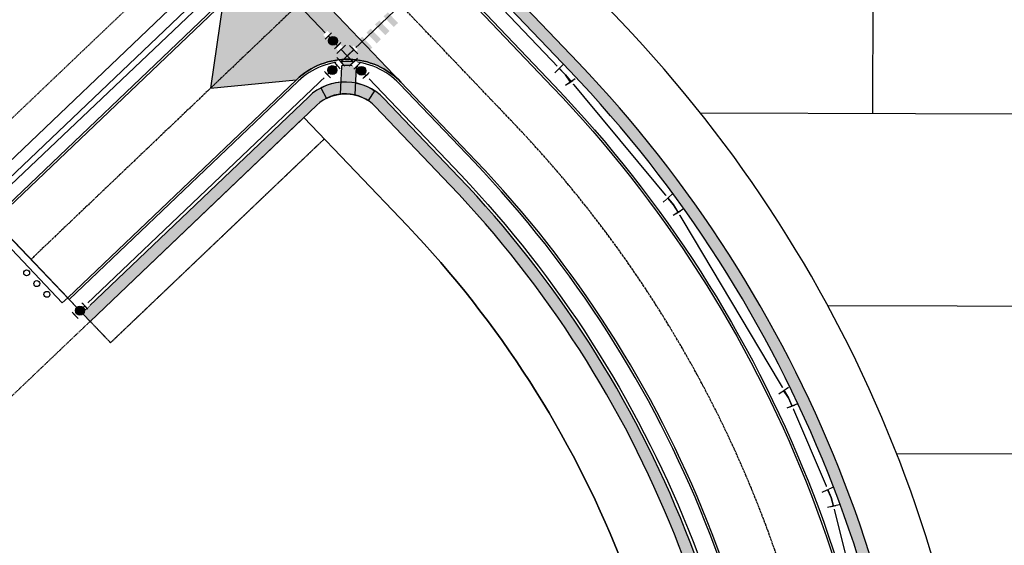
# Model space of a CAD drawing. Extents: x 2038543 to 2082270, y 13807343 to 13822934.
# Drawn here: x 2059765 to 2060099, y 13817577 to 13817755 of the extents above; entities that cross this region are included whole.
import ezdxf

# ---------------------------------------------------------------- set-up
doc = ezdxf.new("R2010")
doc.units = 0
doc.header["$MEASUREMENT"] = 0
for name, pattern in [('CENTER2', [1.125, 0.75, -0.125, 0.125, -0.125]), ('HIDDEN', [0.375, 0.25, -0.125]), ('HIDDEN2', [0.1875, 0.125, -0.0625])]:
    doc.linetypes.add(name, pattern=pattern)
doc.layers.get('0').update_dxf_attribs({"color": 6})
for name, color, linetype in [('C-TRACT15-BNDY', 4, 'Continuous'), ('C-U02-BNDY', 4, 'Continuous'), ('C-U02-BNDY-PLAT', 4, 'HIDDEN2'), ('C-U02-ESMT-UTIL', 1, 'HIDDEN'), ('C-U02-GAS', 2, 'Continuous'), ('C-U02-GAS-FEAT', 2, 'Continuous'), ('C-U02-LOT', 7, 'Continuous'), ('C-U02-STR-BOC', 1, 'Continuous'), ('C-U02-STR-CL', 1, 'CENTER2'), ('C-U02-STR-EOP', 7, 'Continuous'), ('C-U02-STR-GP', 7, 'Continuous'), ('C-U02-STR-PVMT-STRIP', 7, 'Continuous'), ('C-U02-STR-RAMP', 7, 'Continuous'), ('C-U02-STR-ROW', 3, 'Continuous'), ('C-U02-STR-SDWK', 254, 'Continuous'), ('C-U02-STR-SDWLK-HATCH', 244, 'Continuous'), ('C-U02-STR-WASHOUT', 241, 'Continuous'), ('C-U02-WAT', 4, 'Continuous'), ('C-U02-WAT-FITT', 7, 'Continuous')]:
    doc.layers.add(name, color=color, linetype=linetype)

# ---------------------------------------------------------------- blocks, each defined once
blk = doc.blocks.new('*U238')
at = {"color": 6}
for points in [[(-2.866416942982732, 7.731989000720159), (-1.7371430152916778, 6.081310232383563), (-5.038500551964868, 3.8227623770014523), (-6.167774479655922, 5.473441145338048)], [(1.302903320490823, -8.142631204804378), (0.517359527151549, -6.303359351938102), (4.195903232884101, -4.7322717652595525), (4.981447026223375, -6.571543618125828)]]:
    blk.add_wipeout(points, dxfattribs=at)
at = {"flags": 128}
for points in [[(-6.689179319711884, 2.69348844971232), (-0.08646424675917519, 7.21058416028113)], [(2.356631380017824, -5.517815558598827), (0, 0), (-3.387821783628272, 4.952036304692507)], [(6.035175085750376, -3.946727971920278), (-1.321912325714727, -7.088903145277377)]]:
    blk.add_lwpolyline(points, dxfattribs=at)
blk = doc.blocks.new('*U239')
at = {"color": 6}
for points in [[(-3.8676955064879204, 7.282920531446786), (-2.5292424149729564, 5.796803671366787), (-5.501476135132954, 3.119897488336859), (-6.839929226647918, 4.606014348416858)], [(2.3725515094732454, -7.897531217722171), (1.3497434356135294, -6.1788504317565565), (4.787105007544757, -4.133234284037128), (5.809913081404473, -5.851915070002741)]]:
    blk.add_wipeout(points, dxfattribs=at)
at = {"flags": 128}
for points in [[(-6.987592994681963, 1.781444397298543), (-1.043125554726205, 7.135256763112446)], [(3.068424221579144, -5.156042357896842), (0, 0), (-4.015359275052955, 4.458350579851823)], [(6.505785793510372, -3.110426210177413), (-0.3689373503520836, -7.201658505616272)]]:
    blk.add_lwpolyline(points, dxfattribs=at)
blk = doc.blocks.new('*U240')
at = {"color": 6}
for points in [[(-4.301871167189683, 7.03519043517502), (-2.8758314552827677, 5.632902754253433), (-5.6804068171259425, 2.780823330439604), (-7.106446529032858, 4.183111011361191)], [(2.846714350873744, -7.739264655284083), (1.721648347416152, -6.0857149923274605), (5.0287476733293985, -3.8355829854122767), (6.15381367678699, -5.4891326483689)]]:
    blk.add_wipeout(points, dxfattribs=at)
at = {"flags": 128}
for points in [[(-7.082694497546395, 1.354783619040634), (-1.47354377420871, 7.058942466400722)], [(3.375198010372776, -4.960648988869869), (0, 0), (-4.278119136204353, 4.206863042346517)], [(6.682297336286021, -2.710516981954686), (0.06809868445952949, -7.210780995785053)]]:
    blk.add_lwpolyline(points, dxfattribs=at)
blk = doc.blocks.new('*U265')
at = {"color": 6}
for points in [[(-1.6114777160088867, 8.087220756791716), (-0.7565876207935762, 6.279138091341169), (-4.372752951694671, 4.569357900910546), (-5.227643046909981, 6.377440566361093)], [(0.0027751211661968256, -8.246210784275558), (-0.48294907112441177, -6.30608913627932), (3.3972942248680633, -5.334640751698104), (3.883018417158672, -7.274762399694342)]]:
    blk.add_wipeout(points, dxfattribs=at)
at = {"flags": 128}
for points in [[(-6.180835616499643, 3.71446780599917), (1.051495044882989, 7.13402818672952)], [(1.457172576871826, -5.820364943988713), (0, 0), (-2.564670286244123, 5.424247996125857)], [(5.337415872864301, -4.848916559407495), (-2.423070719120649, -6.79181332856993)]]:
    blk.add_lwpolyline(points, dxfattribs=at)
blk = doc.blocks.new('*U460')
at = {"color": 6}
for points in [[(-5.588328514419295, 2.9615172487980272), (-6.968675343865281, 4.408805274879364), (-4.0740992917026055, 7.169498933771335), (-2.69375246225662, 5.722210907689998)], [(7.169498933771336, 4.0740992917026055), (5.722210907689998, 2.6937524622566205), (2.9615172487980264, 5.588328514419295), (4.408805274879364, 6.96867534386528)], [(-2.9615172487980264, -5.588328514419295), (-4.408805274879363, -6.96867534386528), (-7.169498933771335, -4.0740992917026055), (-5.722210907689998, -2.69375246225662)], [(4.074099291702606, -7.169498933771335), (2.6937524622566196, -5.722210907689997), (5.588328514419295, -2.9615172487980264), (6.968675343865282, -4.408805274879364)]]:
    blk.add_wipeout(points, dxfattribs=at)
for p, q in [((-1.246464436175283, 7.102557737135984), (-7.035616540500633, 1.58117041935204)), ((7.102557737135984, 1.246464436175283), (1.58117041935204, 7.035616540500633)), ((4.341864078244012, 4.141040488337958), (-4.341864078244012, -4.141040488337958)), ((0, 0), (-4.141040488337958, 4.341864078244012)), ((0, 0), (4.141040488337958, -4.341864078244012)), ((-1.58117041935204, -7.035616540500633), (-7.102557737135984, -1.246464436175283)), ((7.035616540500633, -1.58117041935204), (1.246464436175283, -7.102557737135984))]:
    blk.add_line(p, q)
blk = doc.blocks.new('*U572')
at = {"color": 6}
for points in [[(-9.006043594029766, -1.972607102906058), (-12.00602970763259, -1.963479223074117), (-11.993859201190002, 2.036502261729648), (-8.993873087587177, 2.0273743818977072)], [(2.99390086038153, -2.0091186222338244), (-0.006085253221293732, -1.999990742401883), (0.00608525322129475, 1.9999907424018821), (3.006071366824119, 1.9908628625699407)]]:
    blk.add_wipeout(points, dxfattribs=at)
h = blk.add_hatch(color=256)
h.dxf.hatch_style = 1
edge = h.paths.add_edge_path()
edge.add_arc((-4.499979170404236, 0.01369181974791204), 3, 179.8256700675962, 539.8256700675962)
at = {"flags": 128}
for points in [[(-8.99083046097653, 3.027369753098648), (-9.009086220640414, -2.972602474107)], [(-0.009127879831941356, -2.999986113602824), (0.009127879831941356, 2.999986113602824)]]:
    blk.add_lwpolyline(points, dxfattribs=at)
blk.add_circle((-4.499979170404236, 0.01369181974791204), 3)
blk = doc.blocks.new('*U573')
at = {"color": 6}
for points in [[(-2.993900851957759, 2.009118634786559), (0.0060852616067938806, 1.9999907423763688), (-0.006085261606792651, -1.999990742376368), (-3.006071375171346, -1.990862849966178)], [(9.00604360230045, 1.972607065145799), (12.006029715865003, 1.9634791727356085), (11.993859192651417, -2.036502312017128), (8.993873079086864, -2.0273744196069376)]]:
    blk.add_wipeout(points, dxfattribs=at)
h = blk.add_hatch(color=256)
h.dxf.hatch_style = 1
edge = h.paths.add_edge_path()
edge.add_arc((4.499979170346829, -0.01369183861528485), 3, -0.17433017263173, 359.8256698273683)
at = {"flags": 128}
for points in [[(0.009127892410189898, 2.999986113564552), (-0.009127892410189898, -2.999986113564552)], [(8.990830448283468, -3.027369790795122), (9.009086233103847, 2.972602436333982)]]:
    blk.add_lwpolyline(points, dxfattribs=at)
blk.add_circle((4.499979170346829, -0.01369183861528485), 3)

msp = doc.modelspace()

# ---------------------------------------------------------------- hatches: boundary and pattern name
at = {"layer": 'C-U02-STR-PVMT-STRIP'}
h = msp.add_hatch(color=256, dxfattribs=at)
h.dxf.hatch_style = 1
h.paths.add_polyline_path([(2059893.541430711, 13817753.72885915), (2059890.090797906, 13817757.34730263), (2059888.643420515, 13817755.96704951), (2059892.09405332, 13817752.34860603)])
h = msp.add_hatch(color=256, dxfattribs=at)
h.dxf.hatch_style = 1
h.paths.add_polyline_path([(2059890.646675927, 13817750.96835291), (2059887.19604312, 13817754.58679639), (2059885.748665729, 13817753.20654326), (2059889.199298534, 13817749.58809979)])
h = msp.add_hatch(color=256, dxfattribs=at)
h.dxf.hatch_style = 1
h.paths.add_polyline_path([(2059887.751921139, 13817748.20784666), (2059884.301288334, 13817751.82629015), (2059882.853910941, 13817750.44603702), (2059886.304543748, 13817746.82759354)])
h = msp.add_hatch(color=256, dxfattribs=at)
h.dxf.hatch_style = 1
h.paths.add_polyline_path([(2059881.962411565, 13817742.68683418), (2059878.51177876, 13817746.30527766), (2059877.064401369, 13817744.92502454), (2059880.515034172, 13817741.30658105)])
h = msp.add_hatch(color=256, dxfattribs=at)
h.dxf.hatch_style = 1
h.paths.add_polyline_path([(2059884.857166353, 13817745.44734042), (2059881.406533546, 13817749.0657839), (2059879.959156153, 13817747.68553078), (2059883.409788958, 13817744.0670873)])
at = {"layer": 'C-U02-STR-RAMP'}
h = msp.add_hatch(color=244, dxfattribs=at)
h.dxf.hatch_style = 1
edge = h.paths.add_edge_path()
edge.add_line((2059879.531558577, 13817741.24919027), (2059879.427328521, 13817739.24620598))
edge.add_arc((2059876.373487373, 13817713.31633794), 26.10907892593507, 83.28303980815085, 94.29560901369861)
edge.add_line((2059874.417857176, 13817739.35207324), (2059874.521027725, 13817741.36745196))
edge.add_arc((2059876.440269806, 13817716.47958812), 24.961755882366, 82.8861701658193, 94.4096699876701, ccw=False)
edge = h.paths.add_edge_path()
edge.add_arc((2059875.718400558, 13817715.76515653), 17.98552900464667, 56.80187507542911, 79.09464404598509, ccw=False)
edge.add_line((2059885.566122272, 13817730.81512765), (2059883.37649183, 13817727.46771559))
edge.add_arc((2059875.712976817, 13817715.75146462), 13.99999997041792, 56.81159122369035, 76.78293234185146)
edge.add_line((2059878.913949078, 13817729.38061631), (2059879.121033055, 13817733.42588544))
edge = h.paths.add_edge_path()
edge.add_line((2059874.127571149, 13817733.68150889), (2059873.92048769, 13817729.6362398))
edge.add_arc((2059875.595213539, 13817716.32739387), 13.41380210080303, 97.17214804234486, 118.0103156370383)
edge.add_line((2059869.295682647, 13817728.16994415), (2059867.449509636, 13817731.74258105))
edge.add_arc((2059875.713053849, 13817715.75101993), 18.00044971384123, 95.05317036067362, 117.32739118247, ccw=False)
h = msp.add_hatch(color=256, dxfattribs=at)
h.dxf.hatch_style = 1
edge = h.paths.add_edge_path()
edge.add_arc((2059876.440918496, 13817716.50707192), 22.93440347078674, 82.51796665967902, 95.06068216181632, ccw=False)
edge.add_line((2059879.427328521, 13817739.24620597), (2059878.913949078, 13817729.38061631))
edge.add_arc((2059875.712976818, 13817715.75146464), 13.99999995049451, 76.78293232638981, 97.35605362358498)
edge.add_line((2059873.92048769, 13817729.6362398), (2059874.417857175, 13817739.35207324))
at = {"layer": 'C-U02-STR-SDWLK-HATCH'}
h = msp.add_hatch(color=256, dxfattribs=at)
h.dxf.hatch_style = 1
edge = h.paths.add_edge_path()
edge.add_line((2059934.075826613, 13817790.75830583), (2059931.31513289, 13817793.65288182))
edge.add_line((2059931.31513289, 13817793.65288182), (2059926.973268906, 13817789.51184124))
edge.add_arc((2059939.396390651, 13817776.48624928), 17.9999999984415, 133.6438389483233, 223.6438389729593)
edge.add_line((2059926.370798691, 13817764.06312753), (2059951.643002506, 13817737.56532596))
edge.add_arc((2059643.370659388, 13817443.55144454), 426.0000000016739, -0.15861610416180838, 43.643838967841475, ccw=False)
edge.add_line((2060069.369026982, 13817442.37211904), (2060068.730962937, 13817211.88932158))
edge.add_line((2060068.730962937, 13817211.88932158), (2060072.730948412, 13817211.87853912))
edge.add_line((2060072.730948412, 13817211.87853912), (2060073.369011655, 13817442.36104555))
edge.add_arc((2059643.370659392, 13817443.55144454), 429.9999999980755, 359.84138389552, 403.6438389680876)
edge.add_line((2059954.537578498, 13817740.32601969), (2059929.265374683, 13817766.82382125))
edge.add_arc((2059939.396390658, 13817776.48624928), 14.00000000260835, 133.6438389676787, 223.6438389521382, ccw=False)
edge.add_line((2059929.733962628, 13817786.61726525), (2059934.075826613, 13817790.75830583))
h = msp.add_hatch(color=256, dxfattribs=at)
h.dxf.hatch_style = 1
edge = h.paths.add_edge_path()
edge.add_line((2059786.586333312, 13817655.6181957), (2059789.347027034, 13817652.72361971))
edge.add_line((2059789.347027034, 13817652.72361971), (2059861.711426821, 13817721.74096277))
edge.add_line((2059861.711426821, 13817721.74096277), (2059866.05329081, 13817725.88200336))
edge.add_arc((2059875.715718838, 13817715.75098738), 14.00000000037906, 43.64383896068762, 133.6438389674236, ccw=False)
edge.add_line((2059885.84673481, 13817725.41341541), (2059911.118938622, 13817698.91561385))
edge.add_arc((2059643.370659386, 13817443.55144454), 370.0000000033277, -0.1586161044842811, 43.64383896763587, ccw=False)
edge.add_line((2060013.369241571, 13817442.52714774), (2060012.731178357, 13817212.04464142))
edge.add_line((2060012.731178357, 13817212.04464142), (2060016.731163029, 13817212.03356794))
edge.add_line((2060016.731163029, 13817212.03356794), (2060017.369226243, 13817442.51607426))
edge.add_arc((2059643.370659388, 13817443.55144454), 374.0000000018268, 359.8413838957246, 403.6438389676994)
edge.add_line((2059914.013514614, 13817701.67630757), (2059888.741310802, 13817728.17410913))
edge.add_arc((2059875.715718837, 13817715.75098738), 18.00000000050714, 43.64383895843878, 133.6438389636778)
edge.add_line((2059863.292597088, 13817728.77657935), (2059786.586333312, 13817655.6181957))
at = {"layer": 'C-U02-STR-WASHOUT'}
h = msp.add_hatch(color=256, dxfattribs=at)
h.dxf.hatch_style = 1
edge = h.paths.add_edge_path()
edge.add_arc((2059817.084111487, 13817778.67469378), 25.00034004643749, -46.35583913752288, 43.41489526813041, ccw=False)
edge.add_line((2059834.338783582, 13817760.5834447), (2059834.230678194, 13817760.48033949))
edge.add_line((2059834.230678194, 13817760.48033949), (2059830.118093358, 13817731.68386381))
edge.add_line((2059830.118093358, 13817731.68386381), (2059859.076921694, 13817734.42915557))
edge.add_line((2059859.076921694, 13817734.42915557), (2059859.185027078, 13817734.53226077))
edge.add_arc((2059876.439389758, 13817716.44229713), 24.99919630341607, 43.64199694733742, 133.6456810407342, ccw=False)
edge.add_line((2059894.530462804, 13817733.6954966), (2059835.244259077, 13817795.8568369))
edge = h.paths.add_edge_path()
edge.add_line((2059861.227114391, 13817820.77472267), (2059920.581132352, 13817758.54227941))
edge.add_arc((2059938.665678752, 13817775.79624328), 24.99500125531257, 133.6323795947675, 223.6535902905244, ccw=False)
edge.add_line((2059921.4184109, 13817793.8871758), (2059931.840376565, 13817803.82709628))
edge.add_arc((2060057.451940943, 13817672.1238887), 181.9999999821217, 121.00163861446319, 133.6438389794369, ccw=False)
edge.add_line((2059963.710549752, 13817828.12565654), (2059973.401665274, 13817853.60543363))
edge.add_line((2059973.401665274, 13817853.60543363), (2059945.168296548, 13817858.98314909))
edge.add_arc((2060057.451940976, 13817672.12388866), 218.0000000290267, 121.0016386170213, 132.9049256167233)
edge.add_line((2059909.041063431, 13817831.80548259), (2059896.572167405, 13817819.93835973))
edge.add_arc((2059879.31783415, 13817838.02956575), 25.00007502762194, 223.6452817123866, 313.6436670237271, ccw=False)

# ---------------------------------------------------------------- linework, layer by layer
at = {"layer": 'C-TRACT15-BNDY', "flags": 128}
msp.add_lwpolyline([(2059993.369333363, 13817442.58800418, 0.1934818711223286), (2059896.646058663, 13817685.11214524), (2059861.711426822, 13817721.74096277), (2059789.347027032, 13817652.72361971), (2059300.916181818, 13818164.84134822), (2059242.781286547, 13818228.30199318), (2059240.672374663, 13818226.35070452), (2059201.004459182, 13818268.50691413), (2059118.571329286, 13818356.11092006), (2059198.948039396, 13818436.69249085), (2059268.602099214, 13818452.23213631), (2059236.835408594, 13818588.58050398), (2059223.221112614, 13818647.0155187, 0.04598152476453986), (2059168.742069789, 13818629.21245178), (2058842.746677978, 13818952.79021444), (2058863.176312035, 13818973.37248964), (2058724.781271869, 13819110.7411721), (2060076.349996286, 13819140.74896653), (2060076.391, 13819140.75)], format="xyb", dxfattribs=at)
at = {"layer": 'C-U02-BNDY-PLAT', "flags": 128}
for points in [[(2059868.613161128, 13817714.50452279), (2059796.24876134, 13817645.48717973), (2059789.347027034, 13817652.72361971)], [(2059789.347027034, 13817652.72361971), (2059753.164827138, 13817618.21494818), (2059713.134768167, 13817660.18630006), (2059749.316968063, 13817694.69497159)]]:
    msp.add_lwpolyline(points, dxfattribs=at)
at = {"layer": 'C-U02-ESMT-UTIL', "flags": 128}
msp.add_lwpolyline([(2059249.536215708, 13818220.92824357, -0.08401138834553629), (2059294.756406922, 13818249.93546671), (2059361.876002997, 13818278.5289014, -0.3861248475385651), (2059366.954744025, 13818276.76499808, 0.06559128064747227), (2059434.725916716, 13818183.92262267), (2059819.25537988, 13817780.745065, -0.4142135624220135), (2059819.121497612, 13817775.08979529), (2059742.415233756, 13817701.93141157)], format="xyb", dxfattribs=at)
msp.add_lwpolyline([(2059868.613161127, 13817714.50452279), (2059796.248761339, 13817645.48717973)], dxfattribs=at)
at = {"layer": 'C-U02-GAS', "flags": 128}
msp.add_lwpolyline([(2060200.491705973, 13817847.72857452), (2060057.939174009, 13817848.12321426, 0.193485938680215), (2059935.98141715, 13817799.48523229), (2059876.351659619, 13817742.61351852)], format="xyb", dxfattribs=at)
msp.add_lwpolyline([(2059785.896159882, 13817656.3418397), (2059876.35165962, 13817742.61351852)], dxfattribs=at)
at = {"layer": 'C-U02-LOT', "flags": 128}
for points in [[(2060054.47832741, 13817843.09803182), (2060054.146219226, 13817723.13323561)], [(2059995.852941753, 13817723.29461357), (2060214.145606119, 13817722.69029646)], [(2060038.94605315, 13817658.07442199), (2060213.965383463, 13817657.58990191)], [(2060062.242322184, 13817608.00973745), (2060213.826964976, 13817607.59009351)]]:
    msp.add_lwpolyline(points, dxfattribs=at)
at = {"layer": 'C-U02-STR-BOC'}
msp.add_lwpolyline([(2059233.648186279, 13818233.8155071, -0.08829683844179602), (2059286.819917675, 13818268.56540602), (2059354.863709655, 13818297.55255486, -0.3860650239722471), (2059385.651885785, 13818286.86392135, 0.0655820492024024), (2059450.15869751, 13818198.53077798), (2059834.632814752, 13817795.41125033, -0.4142135623481618), (2059833.821153494, 13817761.12617769), (2059756.391245723, 13817687.27762061)], format="xyb", dxfattribs=at)
at = {"layer": 'C-U02-STR-CL'}
msp.add_line((2059932.82825856, 13817719.62081677), (2059463.727022471, 13818211.4715298), dxfattribs=at)
at = {"layer": 'C-U02-STR-EOP'}
msp.add_lwpolyline([(2059233.134221276, 13818234.36171217, -0.0882968384417883), (2059286.525973629, 13818269.25540377), (2059354.569765609, 13818298.24255261, -0.3860650239675329), (2059386.310153372, 13818287.22334281, 0.06558204920184818), (2059450.701430508, 13818199.04840805), (2059835.175547751, 13817795.9288804, -0.4142135623743232), (2059834.338783567, 13817760.58344469), (2059756.908875796, 13817686.73488761)], format="xyb", dxfattribs=at)
at = {"layer": 'C-U02-STR-GP', "flags": 128}
msp.add_lwpolyline([(2059781.755119301, 13817660.68370369), (2059779.902108594, 13817658.93179389), (2059755.155566803, 13817685.06267408), (2059756.908875798, 13817686.73488761)], close=True, dxfattribs=at)
at = {"layer": 'C-U02-STR-GP'}
for centre in [(2059767.844794132, 13817669.1275169), (2059771.277729362, 13817665.49249814), (2059774.710664588, 13817661.85747938)]:
    msp.add_circle(centre, 1.000000000398318, dxfattribs=at)
at = {"layer": 'C-U02-STR-RAMP', "flags": 128}
for points in [[(2059874.521027725, 13817741.36745196), (2059873.92048769, 13817729.6362398)], [(2059879.531558577, 13817741.24919027), (2059878.913949078, 13817729.38061631)], [(2059867.449509636, 13817731.74258105), (2059869.285842569, 13817728.18898626)], [(2059885.566122272, 13817730.81512765), (2059883.376457237, 13817727.46766271)]]:
    msp.add_lwpolyline(points, dxfattribs=at)
for points in [[(2059874.417857175, 13817739.35207324, -0.05478262529982325), (2059879.427328521, 13817739.24620597, -0.05037865249416316)], [(2059874.521027725, 13817741.36745196, -0.05037865249428263), (2059879.531558577, 13817741.24919027)], [(2059874.127537775, 13817733.68143933, 0.09751799317405982), (2059867.449509636, 13817731.74258105)], [(2059879.121033055, 13817733.42588544, -0.09751799317405982), (2059885.566122272, 13817730.81512765)], [(2059869.285842569, 13817728.18898626, -0.2703648615716955), (2059883.37649183, 13817727.46771559)]]:
    msp.add_lwpolyline(points, format="xyb", dxfattribs=at)
at = {"layer": 'C-U02-STR-ROW'}
msp.add_line((2059789.347027034, 13817652.72361971), (2059749.316968063, 13817694.69497159), dxfattribs=at)
for points in [[(2059240.672374663, 13818226.35070452, -0.08829683844105644), (2059290.837152973, 13818259.13543674), (2059357.956749047, 13818287.72887142, -0.3861248475877406), (2059375.732695477, 13818281.5553601, 0.06559128064745601), (2059441.963615731, 13818190.82303664), (2059826.491819858, 13817787.64679931, -0.4142135624200266), (2059826.023231917, 13817767.85335531), (2059749.316968062, 13817694.69497159)], [(2059911.118938622, 13817698.91561385), (2059885.84673481, 13817725.41341541, 0.4142135624029954), (2059866.05329081, 13817725.88200336), (2059789.347027034, 13817652.72361971)]]:
    msp.add_lwpolyline(points, format="xyb", dxfattribs=at)
at = {"layer": 'C-U02-STR-SDWK'}
for points in [[(2059237.931227977, 13818229.26379821, -0.08829683844015375), (2059289.269451393, 13818262.81542475), (2059356.389047467, 13818291.40885943, -0.3861248475877917), (2059379.243876058, 13818283.47150491, 0.0655912806479859), (2059444.858695337, 13818193.58320223), (2059829.38639585, 13817790.40749303, -0.4142135624540805), (2059828.78392564, 13817764.95877932), (2059752.077661785, 13817691.8003956)], [(2059914.013514614, 13817701.67630757), (2059888.741310802, 13817728.17410913, 0.4142135623992509), (2059863.292597088, 13817728.77657935), (2059786.586333311, 13817655.6181957)]]:
    msp.add_lwpolyline(points, format="xyb", dxfattribs=at)
at = {"layer": 'C-U02-STR-WASHOUT'}
msp.add_lwpolyline([(2059835.244259077, 13817795.8568369, -0.4130420529220116), (2059834.338783582, 13817760.5834447), (2059834.230678194, 13817760.48033949), (2059830.118093358, 13817731.68386381), (2059859.076921694, 13817734.42915557), (2059859.185027078, 13817734.53226077, -0.4142323954035111), (2059894.530462804, 13817733.6954966)], format="xyb", close=True, dxfattribs=at)
at = {"layer": 'C-U02-WAT', "flags": 128}
for points in [[(2059879.561194194, 13817810.28127158), (2059950.128576723, 13817736.26563219)], [(2059753.486711947, 13817690.48746091), (2059844.053461136, 13817776.47804668)], [(2059950.19571451, 13817736.1849791), (2059986.802414068, 13817692.20910052), (2060025.71942468, 13817626.8147024), (2060040.141715079, 13817593.04635873), (2060063.776330233, 13817498.64293138), (2060067.369219842, 13817442.44657584)]]:
    msp.add_lwpolyline(points, dxfattribs=at)

# ---------------------------------------------------------------- next in the draw order: block references
at = {"layer": 'C-U02-WAT-FITT', "lineweight": -3, "xscale": 0.5, "yscale": 0.5, "zscale": 0.5}
for name, p in [('*U240', (2059950.19571451, 13817736.1849791)), ('*U239', (2059986.802414068, 13817692.20910052)), ('*U238', (2060025.71942468, 13817626.8147024))]:
    msp.add_blockref(name, p, dxfattribs=at)

# ---------------------------------------------------------------- next in the draw order: linework, layer by layer
at = {"layer": 'C-U02-LOT', "flags": 128}
msp.add_lwpolyline([(2060092.6921146, 13817197.82322535), (2060093.368935016, 13817442.30567816, 0.1934859386599398), (2059969.010458456, 13817754.1294883), (2059934.075826613, 13817790.75830583)], format="xyb", dxfattribs=at)
at = {"layer": 'C-U02-LOT'}
msp.add_lwpolyline([(2059861.711426822, 13817721.74096277), (2059896.646058664, 13817685.11214524, -0.1934818711206789), (2059993.369333363, 13817442.58800418), (2059993.024702162, 13817318.09960259)], format="xyb", dxfattribs=at)
at = {"layer": 'C-U02-STR-BOC'}
for points in [[(2060086.66376179, 13817187.58987485), (2060198.663332624, 13817187.27981744, 0.4142135623548391), (2060222.980372665, 13817211.46259155), (2060224.689014033, 13817828.66151447, 0.4142135623966234), (2060200.506239923, 13817852.97855451), (2060057.953707946, 13817853.37319414, 0.1934859386793679), (2059932.358006638, 13817803.28436328), (2059921.936040958, 13817793.34444279, 0.4142135623481618), (2059921.1243797, 13817759.05937015), (2059946.396583522, 13817732.56156859, -0.193485938659705), (2060062.119054764, 13817442.39218971), (2060061.480991524, 13817211.90968327)], [(2060023.981135222, 13817212.01349723), (2060024.619198462, 13817442.49600358, 0.193485938660261), (2059919.259933598, 13817706.68006495), (2059893.987729778, 13817733.1778665, 0.4142135623879202), (2059859.702657136, 13817733.98952776), (2059782.27274937, 13817660.14097069)]]:
    msp.add_lwpolyline(points, format="xyb", dxfattribs=at)
at = {"layer": 'C-U02-STR-CL'}
msp.add_lwpolyline([(2060696.55624621, 13817870.35537128), (2060058.005614879, 13817872.12312229, 0.1934859386798822), (2059919.417254813, 13817816.85268824), (2059769.331997546, 13817673.70929565)], format="xyb", dxfattribs=at)
msp.add_arc((2059643.37065939, 13817443.55144454), 400, 359.841383895594, 43.64383896796014, dxfattribs=at)
at = {"layer": 'C-U02-STR-EOP'}
for points in [[(2060086.661685513, 13817186.83987772), (2060198.661256347, 13817186.52982031, 0.4142135623719821), (2060223.730369791, 13817211.46051527), (2060225.439011159, 13817828.65943819, 0.4142135623962067), (2060200.5083162, 13817853.72855164), (2060057.955784224, 13817854.12319127, 0.1934859386802067), (2059931.840376565, 13817803.82709628), (2059921.418410885, 13817793.88717579, 0.4142135623433792), (2059920.581646701, 13817758.54174008), (2059945.853850523, 13817732.04393852, -0.1934859386599398), (2060061.369057638, 13817442.39426599), (2060060.730994398, 13817211.91175954)], [(2060024.731132348, 13817212.01142095), (2060025.369195588, 13817442.4939273, 0.1934859386599398), (2059919.802666597, 13817707.19769502), (2059894.530462777, 13817733.69549657, 0.414213562389293), (2059859.185027063, 13817734.53226076), (2059781.755119297, 13817660.68370369)]]:
    msp.add_lwpolyline(points, format="xyb", dxfattribs=at)
at = {"layer": 'C-U02-STR-ROW'}
msp.add_lwpolyline([(2060086.692137575, 13817197.83983557), (2060198.691708413, 13817197.52977819, 0.414213562266539), (2060212.730411938, 13817211.49096737), (2060214.439053312, 13817828.68989015, 0.4142135621438569), (2060200.477864147, 13817842.72859368), (2060057.925332156, 13817843.12323342, 0.1934859386807753), (2059939.432284303, 13817795.86701231), (2059929.733962628, 13817786.61726525, 0.4142135624010729), (2059929.265374683, 13817766.82382125), (2059954.537578498, 13817740.32601969)], format="xyb", dxfattribs=at)
for radius in [430, 370]:
    msp.add_arc((2059643.37065939, 13817443.55144454), radius, 359.841383895594, 43.64383896796014, dxfattribs=at)
at = {"layer": 'C-U02-STR-SDWK', "flags": 128}
msp.add_lwpolyline([(2060086.681064098, 13817193.83985089), (2060198.680634936, 13817193.52979352, 0.4142135622619655), (2060216.73039661, 13817211.47989389), (2060218.439037984, 13817828.67881667, 0.4142135621212094), (2060200.488937629, 13817846.72857835), (2060057.936405639, 13817847.12321809, 0.193485938681124), (2059936.67159058, 13817798.7615883), (2059926.973268906, 13817789.51184124, 0.4142135624399729), (2059926.370798691, 13817764.06312753), (2059951.643002506, 13817737.56532596)], format="xyb", dxfattribs=at)
at = {"layer": 'C-U02-STR-SDWK'}
for radius in [426, 374]:
    msp.add_arc((2059643.37065939, 13817443.55144454), radius, 359.841383895594, 43.64383896796014, dxfattribs=at)

# ---------------------------------------------------------------- next in the draw order: block references
at = {"layer": 'C-U02-GAS-FEAT', "lineweight": -3, "xscale": 0.5, "yscale": 0.5, "zscale": 0.5}
msp.add_blockref('*U460', (2059876.3516597, 13817742.6135186), dxfattribs=at)
at = {"layer": 'C-U02-GAS-FEAT', "lineweight": -3, "xscale": 0.5, "yscale": 0.5, "zscale": 0.5, "rotation": 43.81816892601147}
msp.add_blockref('*U572', (2059787.524358877, 13817657.89472992), dxfattribs=at)
at = {"layer": 'C-U02-WAT-FITT', "lineweight": -3, "xscale": 0.5, "yscale": 0.5, "zscale": 0.5}
msp.add_blockref('*U265', (2060040.141715079, 13817593.04635873), dxfattribs=at)

# ---------------------------------------------------------------- next in the draw order: linework, layer by layer
at = {"layer": 'C-U02-ESMT-UTIL', "flags": 128}
msp.add_lwpolyline([(2059789.347027034, 13817652.72361971), (2059796.248761339, 13817645.48717973)], dxfattribs=at)
at = {"layer": 'C-U02-GAS', "flags": 128}
msp.add_lwpolyline([(2059237.245941306, 13818229.99207163, -0.08829683844132907), (2059288.877525999, 13818263.73542175), (2059373.398888584, 13818299.73872181), (2059380.121671203, 13818283.95054111, 0.06559128064748848), (2059445.582465238, 13818194.27324363), (2059876.3516597, 13817742.6135186)], format="xyb", dxfattribs=at)

# ---------------------------------------------------------------- next in the draw order: block references
at = {"layer": 'C-U02-GAS-FEAT', "lineweight": -3, "xscale": 0.5, "yscale": 0.5, "zscale": 0.5}
for p, rotation in [((2059873.073335904, 13817746.05082759), 313.8181689260115), ((2059872.91435071, 13817739.33519481), 43.81816892601147)]:
    msp.add_blockref('*U572', p, dxfattribs=dict(at, rotation=rotation))

# ---------------------------------------------------------------- next in the draw order: linework, layer by layer
at = {"layer": 'C-U02-GAS', "flags": 128}
msp.add_lwpolyline([(2059876.35165962, 13817742.61351852), (2059914.737158612, 13817702.366481, -0.1891851602193828), (2060019.579182853, 13817442.49051906), (2060020.670243604, 13817212.02266303)], format="xyb", dxfattribs=at)

# ---------------------------------------------------------------- next in the draw order: block references
at = {"layer": 'C-U02-GAS-FEAT', "lineweight": -3, "xscale": 0.5, "yscale": 0.5, "zscale": 0.5, "rotation": 313.8181689260115}
msp.add_blockref('*U573', (2059879.62998344, 13817739.17620956), dxfattribs=at)

# ---------------------------------------------------------------- next in the draw order: linework, layer by layer
at = {"layer": 'C-U02-BNDY', "flags": 128}
msp.add_lwpolyline([(2059993.369333363, 13817442.58800418, 0.1934818711223286), (2059896.646058663, 13817685.11214524), (2059861.711426822, 13817721.74096277), (2059789.347027034, 13817652.72361971), (2059300.916181818, 13818164.84134822), (2059242.781286547, 13818228.30199318, 0.00420059775652968), (2059240.672374663, 13818226.35070452), (2059201.004459182, 13818268.50691413), (2059118.571329286, 13818356.11092006), (2059198.948039396, 13818436.69249085), (2059268.602099214, 13818452.23213631), (2059238.34141874, 13818582.11643671), (2059224.711713913, 13818640.61758898, 0.0307821831946391), (2059174.749382944, 13818623.24968973), (2058842.746677978, 13818952.79021444), (2058863.176312035, 13818973.37248964), (2058724.781271869, 13819110.7411721), (2060076.349996286, 13819140.74896653), (2060346.372599999, 13819147.5547), (2060344.771844556, 13818914.65541722)], format="xyb", dxfattribs=at)

doc.saveas('drawing.dxf')
